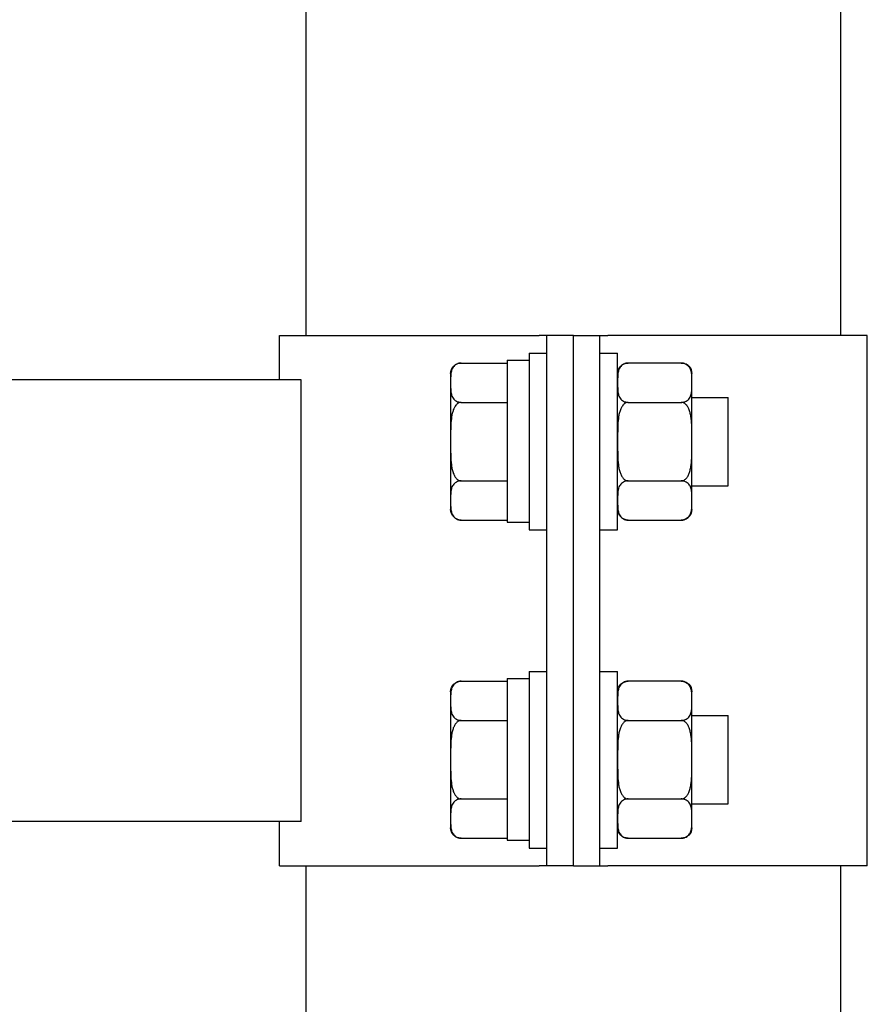
# Model space of a CAD drawing. Units: millimetres. Extents: x 4 to 11254, y -2 to 4683.
# Drawn here: x 10627 to 10636, y 1819 to 1830 of the extents above; entities that cross this region are included whole.
import ezdxf

# ---------------------------------------------------------------- set-up
doc = ezdxf.new("R2010")
doc.units = ezdxf.units.MM
doc.layers.add('BlueBox_Audience Seats', color=7, linetype='Continuous')

# ---------------------------------------------------------------- blocks, each defined once
blk = doc.blocks.new('BB藍盒子_二層移動式觀眾席(側剖)')
at = {"layer": 'BlueBox_Audience Seats', "extrusion": (2.22045e-16, 1, -2.22045e-16)}
for p, q in [((3178.864, 28.5), (3178.864, 32.5)), ((3184.914, 28.5), (3184.914, 32.5)), ((3178.564, 28.5), (3181.501, 28.5)), ((3178.564, 28), (3178.564, 28.5)), ((3181.589, 28.5), (3181.501, 28.5)), ((3181.589, 22.5), (3181.589, 28.5)), ((3181.889, 28.5), (3181.589, 28.5)), ((3181.889, 22.5), (3181.889, 28.5)), ((3181.889, 28.5), (3182.189, 28.5)), ((3181.889, 22.5), (3181.889, 28.5)), ((3182.189, 28.5), (3182.278, 28.5)), ((3182.189, 22.5), (3182.189, 28.5)), ((3185.214, 28.5), (3182.278, 28.5)), ((3185.214, 22.5), (3185.214, 28.5)), ((3181.139, 28.22), (3181.139, 26.389)), ((3181.139, 28.22), (3181.389, 28.22)), ((3181.389, 28.3), (3181.389, 26.3)), ((3181.389, 28.3), (3181.589, 28.3)), ((3182.189, 28.3), (3182.389, 28.3)), ((3182.389, 26.3), (3182.389, 28.3)), ((3180.618, 28.189), (3181.139, 28.189)), ((3183.11, 28.189), (3182.508, 28.189)), ((3178.808, 28), (3101.27, 28)), ((3178.808, 23), (3178.808, 28)), ((3180.499, 28.069), (3180.499, 27.966)), ((3180.499, 27.966), (3180.499, 27.3)), ((3183.229, 27.966), (3183.229, 28.069)), ((3183.229, 27.3), (3183.229, 27.966)), ((3180.618, 27.744), (3181.139, 27.744)), ((3182.508, 27.744), (3183.11, 27.744)), ((3183.229, 27.8), (3183.639, 27.8)), ((3183.639, 26.8), (3183.639, 27.8)), ((3180.499, 27.3), (3180.499, 26.634)), ((3183.229, 26.634), (3183.229, 27.3)), ((3180.618, 26.856), (3181.139, 26.856)), ((3182.508, 26.856), (3183.11, 26.856)), ((3183.229, 26.8), (3183.639, 26.8)), ((3180.499, 26.634), (3180.499, 26.531)), ((3183.229, 26.531), (3183.229, 26.634)), ((3180.618, 26.412), (3181.139, 26.412)), ((3182.508, 26.412), (3183.11, 26.412)), ((3181.139, 26.389), (3181.389, 26.389)), ((3181.389, 26.3), (3181.589, 26.3)), ((3182.189, 26.3), (3182.389, 26.3)), ((3181.389, 24.7), (3181.389, 22.7)), ((3181.389, 24.7), (3181.589, 24.7)), ((3182.189, 24.7), (3182.389, 24.7)), ((3182.389, 22.7), (3182.389, 24.7)), ((3180.618, 24.589), (3181.139, 24.589)), ((3181.139, 24.62), (3181.139, 22.789)), ((3181.139, 24.62), (3181.389, 24.62)), ((3183.11, 24.589), (3182.508, 24.589)), ((3180.499, 24.469), (3180.499, 24.366)), ((3183.229, 24.366), (3183.229, 24.469)), ((3180.499, 24.366), (3180.499, 23.7)), ((3183.229, 23.7), (3183.229, 24.366)), ((3183.229, 24.2), (3183.639, 24.2)), ((3183.639, 23.2), (3183.639, 24.2)), ((3180.618, 24.144), (3181.139, 24.144)), ((3182.508, 24.144), (3183.11, 24.144)), ((3180.499, 23.7), (3180.499, 23.034)), ((3183.229, 23.034), (3183.229, 23.7)), ((3180.618, 23.256), (3181.139, 23.256)), ((3182.508, 23.256), (3183.11, 23.256)), ((3183.229, 23.2), (3183.639, 23.2)), ((3178.808, 23), (3101.27, 23)), ((3178.564, 22.5), (3178.564, 23)), ((3180.499, 23.034), (3180.499, 22.931)), ((3183.229, 22.931), (3183.229, 23.034)), ((3180.618, 22.812), (3181.139, 22.812)), ((3181.139, 22.789), (3181.389, 22.789)), ((3182.508, 22.812), (3183.11, 22.812)), ((3181.389, 22.7), (3181.589, 22.7)), ((3182.189, 22.7), (3182.389, 22.7)), ((3178.564, 22.5), (3181.501, 22.5)), ((3178.864, 6.6), (3178.864, 22.5)), ((3181.589, 22.5), (3181.501, 22.5)), ((3181.889, 22.5), (3181.589, 22.5)), ((3181.889, 22.5), (3182.189, 22.5)), ((3182.189, 22.5), (3182.278, 22.5)), ((3185.214, 22.5), (3182.278, 22.5)), ((3184.914, 6.6), (3184.914, 22.5))]:
    blk.add_line(p, q, dxfattribs=at)
at = {"layer": 'BlueBox_Audience Seats', "extrusion": (-4.93038e-32, -2.22045e-16, -1)}
for centre, start, end in [((-3180.618, 28.069), 0, 90), ((-3182.508, 28.069), 0, 90), ((-3183.11, 28.069), 90, 180), ((-3180.618, 26.531), 270, 0), ((-3182.508, 26.531), 270, 0), ((-3183.11, 26.531), 180, 270), ((-3180.618, 24.469), 0, 90), ((-3182.508, 24.469), 0, 90), ((-3183.11, 24.469), 90, 180), ((-3180.618, 22.931), 270, 0), ((-3182.508, 22.931), 270, 0), ((-3183.11, 22.931), 180, 270)]:
    blk.add_arc(centre, 0.119, start, end, dxfattribs=at)
at = {"layer": 'BlueBox_Audience Seats'}
for points, knots in [([(3180.618, 28.189), (3180.615, 28.189), (3180.612, 28.188), (3180.605, 28.188), (3180.601, 28.187), (3180.595, 28.186), (3180.591, 28.185), (3180.584, 28.183), (3180.581, 28.182), (3180.568, 28.178), (3180.56, 28.173), (3180.545, 28.162), (3180.539, 28.157), (3180.528, 28.144), (3180.524, 28.137), (3180.516, 28.123), (3180.513, 28.115), (3180.506, 28.092), (3180.503, 28.077), (3180.5, 28.045), (3180.5, 28.028), (3180.499, 27.997), (3180.499, 27.981), (3180.499, 27.966)], [4.687096, 4.687096, 4.687096, 4.687096, 4.782962, 4.782962, 4.878828, 4.878828, 4.990086, 4.990086, 5.101344, 5.101344, 5.456858, 5.456858, 5.812373, 5.812373, 6.2576, 6.2576, 6.702828, 6.702828, 7.593282, 7.593282, 8.483737, 8.483737, 9.374192, 9.374192, 9.374192, 9.374192]), ([(3182.508, 28.189), (3182.505, 28.189), (3182.502, 28.188), (3182.495, 28.188), (3182.491, 28.187), (3182.485, 28.186), (3182.481, 28.185), (3182.474, 28.183), (3182.471, 28.182), (3182.458, 28.178), (3182.45, 28.173), (3182.435, 28.162), (3182.429, 28.157), (3182.418, 28.144), (3182.414, 28.137), (3182.406, 28.123), (3182.403, 28.115), (3182.396, 28.092), (3182.393, 28.077), (3182.39, 28.045), (3182.39, 28.028), (3182.389, 27.997), (3182.389, 27.981), (3182.389, 27.966)], [4.687096, 4.687096, 4.687096, 4.687096, 4.782962, 4.782962, 4.878828, 4.878828, 4.990086, 4.990086, 5.101344, 5.101344, 5.456858, 5.456858, 5.812373, 5.812373, 6.2576, 6.2576, 6.702828, 6.702828, 7.593282, 7.593282, 8.483737, 8.483737, 9.374192, 9.374192, 9.374192, 9.374192]), ([(3183.229, 27.966), (3183.229, 27.981), (3183.229, 27.997), (3183.229, 28.028), (3183.229, 28.045), (3183.226, 28.077), (3183.223, 28.092), (3183.216, 28.115), (3183.213, 28.123), (3183.205, 28.137), (3183.2, 28.144), (3183.19, 28.157), (3183.184, 28.162), (3183.169, 28.173), (3183.161, 28.178), (3183.148, 28.182), (3183.145, 28.183), (3183.138, 28.185), (3183.134, 28.186), (3183.127, 28.187), (3183.124, 28.188), (3183.117, 28.188), (3183.114, 28.189), (3183.11, 28.189)], [9.374192, 9.374192, 9.374192, 9.374192, 10.264647, 10.264647, 11.155101, 11.155101, 12.045556, 12.045556, 12.490783, 12.490783, 12.936011, 12.936011, 13.291525, 13.291525, 13.64704, 13.64704, 13.758298, 13.758298, 13.869556, 13.869556, 13.965422, 13.965422, 14.061288, 14.061288, 14.061288, 14.061288]), ([(3180.499, 27.966), (3180.499, 27.952), (3180.499, 27.936), (3180.5, 27.904), (3180.5, 27.888), (3180.503, 27.856), (3180.506, 27.84), (3180.513, 27.818), (3180.516, 27.81), (3180.524, 27.795), (3180.528, 27.788), (3180.539, 27.776), (3180.545, 27.77), (3180.56, 27.76), (3180.568, 27.755), (3180.581, 27.75), (3180.584, 27.749), (3180.591, 27.747), (3180.595, 27.747), (3180.601, 27.745), (3180.605, 27.745), (3180.612, 27.744), (3180.615, 27.744), (3180.618, 27.744)], [9.374192, 9.374192, 9.374192, 9.374192, 10.264647, 10.264647, 11.155101, 11.155101, 12.045556, 12.045556, 12.490783, 12.490783, 12.936011, 12.936011, 13.291525, 13.291525, 13.64704, 13.64704, 13.758298, 13.758298, 13.869556, 13.869556, 13.965422, 13.965422, 14.061288, 14.061288, 14.061288, 14.061288]), ([(3182.389, 27.966), (3182.389, 27.952), (3182.389, 27.936), (3182.39, 27.904), (3182.39, 27.888), (3182.393, 27.856), (3182.396, 27.84), (3182.403, 27.818), (3182.406, 27.81), (3182.414, 27.795), (3182.418, 27.788), (3182.429, 27.776), (3182.435, 27.77), (3182.45, 27.76), (3182.458, 27.755), (3182.471, 27.75), (3182.474, 27.749), (3182.481, 27.747), (3182.485, 27.747), (3182.491, 27.745), (3182.495, 27.745), (3182.502, 27.744), (3182.505, 27.744), (3182.508, 27.744)], [9.374192, 9.374192, 9.374192, 9.374192, 10.264647, 10.264647, 11.155101, 11.155101, 12.045556, 12.045556, 12.490783, 12.490783, 12.936011, 12.936011, 13.291525, 13.291525, 13.64704, 13.64704, 13.758298, 13.758298, 13.869556, 13.869556, 13.965422, 13.965422, 14.061288, 14.061288, 14.061288, 14.061288]), ([(3183.11, 27.744), (3183.114, 27.744), (3183.117, 27.744), (3183.124, 27.745), (3183.127, 27.745), (3183.134, 27.747), (3183.138, 27.747), (3183.145, 27.749), (3183.148, 27.75), (3183.161, 27.755), (3183.169, 27.76), (3183.184, 27.77), (3183.19, 27.776), (3183.2, 27.788), (3183.205, 27.795), (3183.213, 27.81), (3183.216, 27.818), (3183.223, 27.84), (3183.226, 27.856), (3183.229, 27.888), (3183.229, 27.904), (3183.229, 27.936), (3183.229, 27.952), (3183.229, 27.966)], [4.687096, 4.687096, 4.687096, 4.687096, 4.782962, 4.782962, 4.878828, 4.878828, 4.990086, 4.990086, 5.101344, 5.101344, 5.456858, 5.456858, 5.812373, 5.812373, 6.2576, 6.2576, 6.702828, 6.702828, 7.593282, 7.593282, 8.483737, 8.483737, 9.374192, 9.374192, 9.374192, 9.374192]), ([(3180.618, 27.744), (3180.615, 27.744), (3180.612, 27.744), (3180.605, 27.743), (3180.601, 27.742), (3180.595, 27.74), (3180.591, 27.738), (3180.584, 27.734), (3180.581, 27.732), (3180.568, 27.723), (3180.56, 27.713), (3180.545, 27.692), (3180.539, 27.68), (3180.528, 27.656), (3180.524, 27.642), (3180.516, 27.613), (3180.513, 27.598), (3180.506, 27.552), (3180.503, 27.52), (3180.5, 27.456), (3180.5, 27.424), (3180.499, 27.361), (3180.499, 27.33), (3180.499, 27.3)], [4.687096, 4.687096, 4.687096, 4.687096, 4.782962, 4.782962, 4.878828, 4.878828, 4.990086, 4.990086, 5.101344, 5.101344, 5.456858, 5.456858, 5.812373, 5.812373, 6.2576, 6.2576, 6.702828, 6.702828, 7.593282, 7.593282, 8.483737, 8.483737, 9.374192, 9.374192, 9.374192, 9.374192]), ([(3182.508, 27.744), (3182.505, 27.744), (3182.502, 27.744), (3182.495, 27.743), (3182.491, 27.742), (3182.485, 27.74), (3182.481, 27.738), (3182.474, 27.734), (3182.471, 27.732), (3182.458, 27.723), (3182.45, 27.713), (3182.435, 27.692), (3182.429, 27.68), (3182.418, 27.656), (3182.414, 27.642), (3182.406, 27.613), (3182.403, 27.598), (3182.396, 27.552), (3182.393, 27.52), (3182.39, 27.456), (3182.39, 27.424), (3182.389, 27.361), (3182.389, 27.33), (3182.389, 27.3)], [4.687096, 4.687096, 4.687096, 4.687096, 4.782962, 4.782962, 4.878828, 4.878828, 4.990086, 4.990086, 5.101344, 5.101344, 5.456858, 5.456858, 5.812373, 5.812373, 6.2576, 6.2576, 6.702828, 6.702828, 7.593282, 7.593282, 8.483737, 8.483737, 9.374192, 9.374192, 9.374192, 9.374192]), ([(3183.229, 27.3), (3183.229, 27.33), (3183.229, 27.361), (3183.229, 27.424), (3183.229, 27.456), (3183.226, 27.52), (3183.223, 27.552), (3183.216, 27.598), (3183.213, 27.613), (3183.205, 27.642), (3183.2, 27.656), (3183.19, 27.68), (3183.184, 27.692), (3183.169, 27.713), (3183.161, 27.723), (3183.148, 27.732), (3183.145, 27.734), (3183.138, 27.738), (3183.134, 27.74), (3183.127, 27.742), (3183.124, 27.743), (3183.117, 27.744), (3183.114, 27.744), (3183.11, 27.744)], [9.374192, 9.374192, 9.374192, 9.374192, 10.264647, 10.264647, 11.155101, 11.155101, 12.045556, 12.045556, 12.490783, 12.490783, 12.936011, 12.936011, 13.291525, 13.291525, 13.64704, 13.64704, 13.758298, 13.758298, 13.869556, 13.869556, 13.965422, 13.965422, 14.061288, 14.061288, 14.061288, 14.061288]), ([(3180.499, 27.3), (3180.499, 27.27), (3180.499, 27.239), (3180.5, 27.176), (3180.5, 27.144), (3180.503, 27.08), (3180.506, 27.048), (3180.513, 27.002), (3180.516, 26.987), (3180.524, 26.958), (3180.528, 26.944), (3180.539, 26.92), (3180.545, 26.908), (3180.56, 26.887), (3180.568, 26.877), (3180.581, 26.868), (3180.584, 26.866), (3180.591, 26.862), (3180.595, 26.86), (3180.601, 26.858), (3180.605, 26.857), (3180.612, 26.856), (3180.615, 26.856), (3180.618, 26.856)], [9.374192, 9.374192, 9.374192, 9.374192, 10.264647, 10.264647, 11.155101, 11.155101, 12.045556, 12.045556, 12.490783, 12.490783, 12.936011, 12.936011, 13.291525, 13.291525, 13.64704, 13.64704, 13.758298, 13.758298, 13.869556, 13.869556, 13.965422, 13.965422, 14.061288, 14.061288, 14.061288, 14.061288]), ([(3182.389, 27.3), (3182.389, 27.27), (3182.389, 27.239), (3182.39, 27.176), (3182.39, 27.144), (3182.393, 27.08), (3182.396, 27.048), (3182.403, 27.002), (3182.406, 26.987), (3182.414, 26.958), (3182.418, 26.944), (3182.429, 26.92), (3182.435, 26.908), (3182.45, 26.887), (3182.458, 26.877), (3182.471, 26.868), (3182.474, 26.866), (3182.481, 26.862), (3182.485, 26.86), (3182.491, 26.858), (3182.495, 26.857), (3182.502, 26.856), (3182.505, 26.856), (3182.508, 26.856)], [9.374192, 9.374192, 9.374192, 9.374192, 10.264647, 10.264647, 11.155101, 11.155101, 12.045556, 12.045556, 12.490783, 12.490783, 12.936011, 12.936011, 13.291525, 13.291525, 13.64704, 13.64704, 13.758298, 13.758298, 13.869556, 13.869556, 13.965422, 13.965422, 14.061288, 14.061288, 14.061288, 14.061288]), ([(3183.11, 26.856), (3183.114, 26.856), (3183.117, 26.856), (3183.124, 26.857), (3183.127, 26.858), (3183.134, 26.86), (3183.138, 26.862), (3183.145, 26.866), (3183.148, 26.868), (3183.161, 26.877), (3183.169, 26.887), (3183.184, 26.908), (3183.19, 26.92), (3183.2, 26.944), (3183.205, 26.958), (3183.213, 26.987), (3183.216, 27.002), (3183.223, 27.048), (3183.226, 27.08), (3183.229, 27.144), (3183.229, 27.176), (3183.229, 27.239), (3183.229, 27.27), (3183.229, 27.3)], [4.687096, 4.687096, 4.687096, 4.687096, 4.782962, 4.782962, 4.878828, 4.878828, 4.990086, 4.990086, 5.101344, 5.101344, 5.456858, 5.456858, 5.812373, 5.812373, 6.2576, 6.2576, 6.702828, 6.702828, 7.593282, 7.593282, 8.483737, 8.483737, 9.374192, 9.374192, 9.374192, 9.374192]), ([(3180.618, 26.856), (3180.615, 26.856), (3180.612, 26.856), (3180.605, 26.855), (3180.601, 26.855), (3180.595, 26.853), (3180.591, 26.853), (3180.584, 26.851), (3180.581, 26.85), (3180.568, 26.845), (3180.56, 26.84), (3180.545, 26.83), (3180.539, 26.824), (3180.528, 26.812), (3180.524, 26.805), (3180.516, 26.79), (3180.513, 26.782), (3180.506, 26.76), (3180.503, 26.744), (3180.5, 26.712), (3180.5, 26.696), (3180.499, 26.664), (3180.499, 26.648), (3180.499, 26.634)], [4.687096, 4.687096, 4.687096, 4.687096, 4.782962, 4.782962, 4.878828, 4.878828, 4.990086, 4.990086, 5.101344, 5.101344, 5.456858, 5.456858, 5.812373, 5.812373, 6.2576, 6.2576, 6.702828, 6.702828, 7.593282, 7.593282, 8.483737, 8.483737, 9.374192, 9.374192, 9.374192, 9.374192]), ([(3182.508, 26.856), (3182.505, 26.856), (3182.502, 26.856), (3182.495, 26.855), (3182.491, 26.855), (3182.485, 26.853), (3182.481, 26.853), (3182.474, 26.851), (3182.471, 26.85), (3182.458, 26.845), (3182.45, 26.84), (3182.435, 26.83), (3182.429, 26.824), (3182.418, 26.812), (3182.414, 26.805), (3182.406, 26.79), (3182.403, 26.782), (3182.396, 26.76), (3182.393, 26.744), (3182.39, 26.712), (3182.39, 26.696), (3182.389, 26.664), (3182.389, 26.648), (3182.389, 26.634)], [4.687096, 4.687096, 4.687096, 4.687096, 4.782962, 4.782962, 4.878828, 4.878828, 4.990086, 4.990086, 5.101344, 5.101344, 5.456858, 5.456858, 5.812373, 5.812373, 6.2576, 6.2576, 6.702828, 6.702828, 7.593282, 7.593282, 8.483737, 8.483737, 9.374192, 9.374192, 9.374192, 9.374192]), ([(3183.229, 26.634), (3183.229, 26.648), (3183.229, 26.664), (3183.229, 26.696), (3183.229, 26.712), (3183.226, 26.744), (3183.223, 26.76), (3183.216, 26.782), (3183.213, 26.79), (3183.205, 26.805), (3183.2, 26.812), (3183.19, 26.824), (3183.184, 26.83), (3183.169, 26.84), (3183.161, 26.845), (3183.148, 26.85), (3183.145, 26.851), (3183.138, 26.853), (3183.134, 26.853), (3183.127, 26.855), (3183.124, 26.855), (3183.117, 26.856), (3183.114, 26.856), (3183.11, 26.856)], [9.374192, 9.374192, 9.374192, 9.374192, 10.264647, 10.264647, 11.155101, 11.155101, 12.045556, 12.045556, 12.490783, 12.490783, 12.936011, 12.936011, 13.291525, 13.291525, 13.64704, 13.64704, 13.758298, 13.758298, 13.869556, 13.869556, 13.965422, 13.965422, 14.061288, 14.061288, 14.061288, 14.061288]), ([(3180.499, 26.634), (3180.499, 26.619), (3180.499, 26.603), (3180.5, 26.572), (3180.5, 26.555), (3180.503, 26.523), (3180.506, 26.508), (3180.513, 26.485), (3180.516, 26.477), (3180.524, 26.463), (3180.528, 26.456), (3180.539, 26.443), (3180.545, 26.438), (3180.56, 26.427), (3180.568, 26.422), (3180.581, 26.418), (3180.584, 26.417), (3180.591, 26.415), (3180.595, 26.414), (3180.601, 26.413), (3180.605, 26.412), (3180.612, 26.412), (3180.615, 26.412), (3180.618, 26.412)], [9.374192, 9.374192, 9.374192, 9.374192, 10.264647, 10.264647, 11.155101, 11.155101, 12.045556, 12.045556, 12.490783, 12.490783, 12.936011, 12.936011, 13.291525, 13.291525, 13.64704, 13.64704, 13.758298, 13.758298, 13.869556, 13.869556, 13.965422, 13.965422, 14.061288, 14.061288, 14.061288, 14.061288]), ([(3182.389, 26.634), (3182.389, 26.619), (3182.389, 26.603), (3182.39, 26.572), (3182.39, 26.555), (3182.393, 26.523), (3182.396, 26.508), (3182.403, 26.485), (3182.406, 26.477), (3182.414, 26.463), (3182.418, 26.456), (3182.429, 26.443), (3182.435, 26.438), (3182.45, 26.427), (3182.458, 26.422), (3182.471, 26.418), (3182.474, 26.417), (3182.481, 26.415), (3182.485, 26.414), (3182.491, 26.413), (3182.495, 26.412), (3182.502, 26.412), (3182.505, 26.412), (3182.508, 26.412)], [9.374192, 9.374192, 9.374192, 9.374192, 10.264647, 10.264647, 11.155101, 11.155101, 12.045556, 12.045556, 12.490783, 12.490783, 12.936011, 12.936011, 13.291525, 13.291525, 13.64704, 13.64704, 13.758298, 13.758298, 13.869556, 13.869556, 13.965422, 13.965422, 14.061288, 14.061288, 14.061288, 14.061288]), ([(3183.11, 26.412), (3183.114, 26.412), (3183.117, 26.412), (3183.124, 26.412), (3183.127, 26.413), (3183.134, 26.414), (3183.138, 26.415), (3183.145, 26.417), (3183.148, 26.418), (3183.161, 26.422), (3183.169, 26.427), (3183.184, 26.438), (3183.19, 26.443), (3183.2, 26.456), (3183.205, 26.463), (3183.213, 26.477), (3183.216, 26.485), (3183.223, 26.508), (3183.226, 26.523), (3183.229, 26.555), (3183.229, 26.572), (3183.229, 26.603), (3183.229, 26.619), (3183.229, 26.634)], [4.687096, 4.687096, 4.687096, 4.687096, 4.782962, 4.782962, 4.878828, 4.878828, 4.990086, 4.990086, 5.101344, 5.101344, 5.456858, 5.456858, 5.812373, 5.812373, 6.2576, 6.2576, 6.702828, 6.702828, 7.593282, 7.593282, 8.483737, 8.483737, 9.374192, 9.374192, 9.374192, 9.374192]), ([(3180.618, 24.589), (3180.615, 24.589), (3180.612, 24.588), (3180.605, 24.588), (3180.601, 24.587), (3180.595, 24.586), (3180.591, 24.585), (3180.584, 24.583), (3180.581, 24.582), (3180.568, 24.578), (3180.56, 24.573), (3180.545, 24.562), (3180.539, 24.557), (3180.528, 24.544), (3180.524, 24.537), (3180.516, 24.523), (3180.513, 24.515), (3180.506, 24.492), (3180.503, 24.477), (3180.5, 24.445), (3180.5, 24.428), (3180.499, 24.397), (3180.499, 24.381), (3180.499, 24.366)], [4.687096, 4.687096, 4.687096, 4.687096, 4.782962, 4.782962, 4.878828, 4.878828, 4.990086, 4.990086, 5.101344, 5.101344, 5.456858, 5.456858, 5.812373, 5.812373, 6.2576, 6.2576, 6.702828, 6.702828, 7.593282, 7.593282, 8.483737, 8.483737, 9.374192, 9.374192, 9.374192, 9.374192]), ([(3182.508, 24.589), (3182.505, 24.589), (3182.502, 24.588), (3182.495, 24.588), (3182.491, 24.587), (3182.485, 24.586), (3182.481, 24.585), (3182.474, 24.583), (3182.471, 24.582), (3182.458, 24.578), (3182.45, 24.573), (3182.435, 24.562), (3182.429, 24.557), (3182.418, 24.544), (3182.414, 24.537), (3182.406, 24.523), (3182.403, 24.515), (3182.396, 24.492), (3182.393, 24.477), (3182.39, 24.445), (3182.39, 24.428), (3182.389, 24.397), (3182.389, 24.381), (3182.389, 24.366)], [4.687096, 4.687096, 4.687096, 4.687096, 4.782962, 4.782962, 4.878828, 4.878828, 4.990086, 4.990086, 5.101344, 5.101344, 5.456858, 5.456858, 5.812373, 5.812373, 6.2576, 6.2576, 6.702828, 6.702828, 7.593282, 7.593282, 8.483737, 8.483737, 9.374192, 9.374192, 9.374192, 9.374192]), ([(3183.229, 24.366), (3183.229, 24.381), (3183.229, 24.397), (3183.229, 24.428), (3183.229, 24.445), (3183.226, 24.477), (3183.223, 24.492), (3183.216, 24.515), (3183.213, 24.523), (3183.205, 24.537), (3183.2, 24.544), (3183.19, 24.557), (3183.184, 24.562), (3183.169, 24.573), (3183.161, 24.578), (3183.148, 24.582), (3183.145, 24.583), (3183.138, 24.585), (3183.134, 24.586), (3183.127, 24.587), (3183.124, 24.588), (3183.117, 24.588), (3183.114, 24.589), (3183.11, 24.589)], [9.374192, 9.374192, 9.374192, 9.374192, 10.264647, 10.264647, 11.155101, 11.155101, 12.045556, 12.045556, 12.490783, 12.490783, 12.936011, 12.936011, 13.291525, 13.291525, 13.64704, 13.64704, 13.758298, 13.758298, 13.869556, 13.869556, 13.965422, 13.965422, 14.061288, 14.061288, 14.061288, 14.061288]), ([(3180.499, 24.366), (3180.499, 24.352), (3180.499, 24.336), (3180.5, 24.304), (3180.5, 24.288), (3180.503, 24.256), (3180.506, 24.24), (3180.513, 24.218), (3180.516, 24.21), (3180.524, 24.195), (3180.528, 24.188), (3180.539, 24.176), (3180.545, 24.17), (3180.56, 24.16), (3180.568, 24.155), (3180.581, 24.15), (3180.584, 24.149), (3180.591, 24.147), (3180.595, 24.147), (3180.601, 24.145), (3180.605, 24.145), (3180.612, 24.144), (3180.615, 24.144), (3180.618, 24.144)], [9.374192, 9.374192, 9.374192, 9.374192, 10.264647, 10.264647, 11.155101, 11.155101, 12.045556, 12.045556, 12.490783, 12.490783, 12.936011, 12.936011, 13.291525, 13.291525, 13.64704, 13.64704, 13.758298, 13.758298, 13.869556, 13.869556, 13.965422, 13.965422, 14.061288, 14.061288, 14.061288, 14.061288]), ([(3182.389, 24.366), (3182.389, 24.352), (3182.389, 24.336), (3182.39, 24.304), (3182.39, 24.288), (3182.393, 24.256), (3182.396, 24.24), (3182.403, 24.218), (3182.406, 24.21), (3182.414, 24.195), (3182.418, 24.188), (3182.429, 24.176), (3182.435, 24.17), (3182.45, 24.16), (3182.458, 24.155), (3182.471, 24.15), (3182.474, 24.149), (3182.481, 24.147), (3182.485, 24.147), (3182.491, 24.145), (3182.495, 24.145), (3182.502, 24.144), (3182.505, 24.144), (3182.508, 24.144)], [9.374192, 9.374192, 9.374192, 9.374192, 10.264647, 10.264647, 11.155101, 11.155101, 12.045556, 12.045556, 12.490783, 12.490783, 12.936011, 12.936011, 13.291525, 13.291525, 13.64704, 13.64704, 13.758298, 13.758298, 13.869556, 13.869556, 13.965422, 13.965422, 14.061288, 14.061288, 14.061288, 14.061288]), ([(3183.11, 24.144), (3183.114, 24.144), (3183.117, 24.144), (3183.124, 24.145), (3183.127, 24.145), (3183.134, 24.147), (3183.138, 24.147), (3183.145, 24.149), (3183.148, 24.15), (3183.161, 24.155), (3183.169, 24.16), (3183.184, 24.17), (3183.19, 24.176), (3183.2, 24.188), (3183.205, 24.195), (3183.213, 24.21), (3183.216, 24.218), (3183.223, 24.24), (3183.226, 24.256), (3183.229, 24.288), (3183.229, 24.304), (3183.229, 24.336), (3183.229, 24.352), (3183.229, 24.366)], [4.687096, 4.687096, 4.687096, 4.687096, 4.782962, 4.782962, 4.878828, 4.878828, 4.990086, 4.990086, 5.101344, 5.101344, 5.456858, 5.456858, 5.812373, 5.812373, 6.2576, 6.2576, 6.702828, 6.702828, 7.593282, 7.593282, 8.483737, 8.483737, 9.374192, 9.374192, 9.374192, 9.374192]), ([(3180.618, 24.144), (3180.615, 24.144), (3180.612, 24.144), (3180.605, 24.143), (3180.601, 24.142), (3180.595, 24.14), (3180.591, 24.138), (3180.584, 24.134), (3180.581, 24.132), (3180.568, 24.123), (3180.56, 24.113), (3180.545, 24.092), (3180.539, 24.08), (3180.528, 24.056), (3180.524, 24.042), (3180.516, 24.013), (3180.513, 23.998), (3180.506, 23.952), (3180.503, 23.92), (3180.5, 23.856), (3180.5, 23.824), (3180.499, 23.761), (3180.499, 23.73), (3180.499, 23.7)], [4.687096, 4.687096, 4.687096, 4.687096, 4.782962, 4.782962, 4.878828, 4.878828, 4.990086, 4.990086, 5.101344, 5.101344, 5.456858, 5.456858, 5.812373, 5.812373, 6.2576, 6.2576, 6.702828, 6.702828, 7.593282, 7.593282, 8.483737, 8.483737, 9.374192, 9.374192, 9.374192, 9.374192]), ([(3182.508, 24.144), (3182.505, 24.144), (3182.502, 24.144), (3182.495, 24.143), (3182.491, 24.142), (3182.485, 24.14), (3182.481, 24.138), (3182.474, 24.134), (3182.471, 24.132), (3182.458, 24.123), (3182.45, 24.113), (3182.435, 24.092), (3182.429, 24.08), (3182.418, 24.056), (3182.414, 24.042), (3182.406, 24.013), (3182.403, 23.998), (3182.396, 23.952), (3182.393, 23.92), (3182.39, 23.856), (3182.39, 23.824), (3182.389, 23.761), (3182.389, 23.73), (3182.389, 23.7)], [4.687096, 4.687096, 4.687096, 4.687096, 4.782962, 4.782962, 4.878828, 4.878828, 4.990086, 4.990086, 5.101344, 5.101344, 5.456858, 5.456858, 5.812373, 5.812373, 6.2576, 6.2576, 6.702828, 6.702828, 7.593282, 7.593282, 8.483737, 8.483737, 9.374192, 9.374192, 9.374192, 9.374192]), ([(3183.229, 23.7), (3183.229, 23.73), (3183.229, 23.761), (3183.229, 23.824), (3183.229, 23.856), (3183.226, 23.92), (3183.223, 23.952), (3183.216, 23.998), (3183.213, 24.013), (3183.205, 24.042), (3183.2, 24.056), (3183.19, 24.08), (3183.184, 24.092), (3183.169, 24.113), (3183.161, 24.123), (3183.148, 24.132), (3183.145, 24.134), (3183.138, 24.138), (3183.134, 24.14), (3183.127, 24.142), (3183.124, 24.143), (3183.117, 24.144), (3183.114, 24.144), (3183.11, 24.144)], [9.374192, 9.374192, 9.374192, 9.374192, 10.264647, 10.264647, 11.155101, 11.155101, 12.045556, 12.045556, 12.490783, 12.490783, 12.936011, 12.936011, 13.291525, 13.291525, 13.64704, 13.64704, 13.758298, 13.758298, 13.869556, 13.869556, 13.965422, 13.965422, 14.061288, 14.061288, 14.061288, 14.061288]), ([(3180.499, 23.7), (3180.499, 23.67), (3180.499, 23.639), (3180.5, 23.576), (3180.5, 23.544), (3180.503, 23.48), (3180.506, 23.448), (3180.513, 23.402), (3180.516, 23.387), (3180.524, 23.358), (3180.528, 23.344), (3180.539, 23.32), (3180.545, 23.308), (3180.56, 23.287), (3180.568, 23.277), (3180.581, 23.268), (3180.584, 23.266), (3180.591, 23.262), (3180.595, 23.26), (3180.601, 23.258), (3180.605, 23.257), (3180.612, 23.256), (3180.615, 23.256), (3180.618, 23.256)], [9.374192, 9.374192, 9.374192, 9.374192, 10.264647, 10.264647, 11.155101, 11.155101, 12.045556, 12.045556, 12.490783, 12.490783, 12.936011, 12.936011, 13.291525, 13.291525, 13.64704, 13.64704, 13.758298, 13.758298, 13.869556, 13.869556, 13.965422, 13.965422, 14.061288, 14.061288, 14.061288, 14.061288]), ([(3182.389, 23.7), (3182.389, 23.67), (3182.389, 23.639), (3182.39, 23.576), (3182.39, 23.544), (3182.393, 23.48), (3182.396, 23.448), (3182.403, 23.402), (3182.406, 23.387), (3182.414, 23.358), (3182.418, 23.344), (3182.429, 23.32), (3182.435, 23.308), (3182.45, 23.287), (3182.458, 23.277), (3182.471, 23.268), (3182.474, 23.266), (3182.481, 23.262), (3182.485, 23.26), (3182.491, 23.258), (3182.495, 23.257), (3182.502, 23.256), (3182.505, 23.256), (3182.508, 23.256)], [9.374192, 9.374192, 9.374192, 9.374192, 10.264647, 10.264647, 11.155101, 11.155101, 12.045556, 12.045556, 12.490783, 12.490783, 12.936011, 12.936011, 13.291525, 13.291525, 13.64704, 13.64704, 13.758298, 13.758298, 13.869556, 13.869556, 13.965422, 13.965422, 14.061288, 14.061288, 14.061288, 14.061288]), ([(3183.11, 23.256), (3183.114, 23.256), (3183.117, 23.256), (3183.124, 23.257), (3183.127, 23.258), (3183.134, 23.26), (3183.138, 23.262), (3183.145, 23.266), (3183.148, 23.268), (3183.161, 23.277), (3183.169, 23.287), (3183.184, 23.308), (3183.19, 23.32), (3183.2, 23.344), (3183.205, 23.358), (3183.213, 23.387), (3183.216, 23.402), (3183.223, 23.448), (3183.226, 23.48), (3183.229, 23.544), (3183.229, 23.576), (3183.229, 23.639), (3183.229, 23.67), (3183.229, 23.7)], [4.687096, 4.687096, 4.687096, 4.687096, 4.782962, 4.782962, 4.878828, 4.878828, 4.990086, 4.990086, 5.101344, 5.101344, 5.456858, 5.456858, 5.812373, 5.812373, 6.2576, 6.2576, 6.702828, 6.702828, 7.593282, 7.593282, 8.483737, 8.483737, 9.374192, 9.374192, 9.374192, 9.374192]), ([(3180.618, 23.256), (3180.615, 23.256), (3180.612, 23.256), (3180.605, 23.255), (3180.601, 23.255), (3180.595, 23.253), (3180.591, 23.253), (3180.584, 23.251), (3180.581, 23.25), (3180.568, 23.245), (3180.56, 23.24), (3180.545, 23.23), (3180.539, 23.224), (3180.528, 23.212), (3180.524, 23.205), (3180.516, 23.19), (3180.513, 23.182), (3180.506, 23.16), (3180.503, 23.144), (3180.5, 23.112), (3180.5, 23.096), (3180.499, 23.064), (3180.499, 23.048), (3180.499, 23.034)], [4.687096, 4.687096, 4.687096, 4.687096, 4.782962, 4.782962, 4.878828, 4.878828, 4.990086, 4.990086, 5.101344, 5.101344, 5.456858, 5.456858, 5.812373, 5.812373, 6.2576, 6.2576, 6.702828, 6.702828, 7.593282, 7.593282, 8.483737, 8.483737, 9.374192, 9.374192, 9.374192, 9.374192]), ([(3182.508, 23.256), (3182.505, 23.256), (3182.502, 23.256), (3182.495, 23.255), (3182.491, 23.255), (3182.485, 23.253), (3182.481, 23.253), (3182.474, 23.251), (3182.471, 23.25), (3182.458, 23.245), (3182.45, 23.24), (3182.435, 23.23), (3182.429, 23.224), (3182.418, 23.212), (3182.414, 23.205), (3182.406, 23.19), (3182.403, 23.182), (3182.396, 23.16), (3182.393, 23.144), (3182.39, 23.112), (3182.39, 23.096), (3182.389, 23.064), (3182.389, 23.048), (3182.389, 23.034)], [4.687096, 4.687096, 4.687096, 4.687096, 4.782962, 4.782962, 4.878828, 4.878828, 4.990086, 4.990086, 5.101344, 5.101344, 5.456858, 5.456858, 5.812373, 5.812373, 6.2576, 6.2576, 6.702828, 6.702828, 7.593282, 7.593282, 8.483737, 8.483737, 9.374192, 9.374192, 9.374192, 9.374192]), ([(3183.229, 23.034), (3183.229, 23.048), (3183.229, 23.064), (3183.229, 23.096), (3183.229, 23.112), (3183.226, 23.144), (3183.223, 23.16), (3183.216, 23.182), (3183.213, 23.19), (3183.205, 23.205), (3183.2, 23.212), (3183.19, 23.224), (3183.184, 23.23), (3183.169, 23.24), (3183.161, 23.245), (3183.148, 23.25), (3183.145, 23.251), (3183.138, 23.253), (3183.134, 23.253), (3183.127, 23.255), (3183.124, 23.255), (3183.117, 23.256), (3183.114, 23.256), (3183.11, 23.256)], [9.374192, 9.374192, 9.374192, 9.374192, 10.264647, 10.264647, 11.155101, 11.155101, 12.045556, 12.045556, 12.490783, 12.490783, 12.936011, 12.936011, 13.291525, 13.291525, 13.64704, 13.64704, 13.758298, 13.758298, 13.869556, 13.869556, 13.965422, 13.965422, 14.061288, 14.061288, 14.061288, 14.061288]), ([(3180.499, 23.034), (3180.499, 23.019), (3180.499, 23.003), (3180.5, 22.972), (3180.5, 22.955), (3180.503, 22.923), (3180.506, 22.908), (3180.513, 22.885), (3180.516, 22.877), (3180.524, 22.863), (3180.528, 22.856), (3180.539, 22.843), (3180.545, 22.838), (3180.56, 22.827), (3180.568, 22.822), (3180.581, 22.818), (3180.584, 22.817), (3180.591, 22.815), (3180.595, 22.814), (3180.601, 22.813), (3180.605, 22.812), (3180.612, 22.812), (3180.615, 22.812), (3180.618, 22.812)], [9.374192, 9.374192, 9.374192, 9.374192, 10.264647, 10.264647, 11.155101, 11.155101, 12.045556, 12.045556, 12.490783, 12.490783, 12.936011, 12.936011, 13.291525, 13.291525, 13.64704, 13.64704, 13.758298, 13.758298, 13.869556, 13.869556, 13.965422, 13.965422, 14.061288, 14.061288, 14.061288, 14.061288]), ([(3182.389, 23.034), (3182.389, 23.019), (3182.389, 23.003), (3182.39, 22.972), (3182.39, 22.955), (3182.393, 22.923), (3182.396, 22.908), (3182.403, 22.885), (3182.406, 22.877), (3182.414, 22.863), (3182.418, 22.856), (3182.429, 22.843), (3182.435, 22.838), (3182.45, 22.827), (3182.458, 22.822), (3182.471, 22.818), (3182.474, 22.817), (3182.481, 22.815), (3182.485, 22.814), (3182.491, 22.813), (3182.495, 22.812), (3182.502, 22.812), (3182.505, 22.812), (3182.508, 22.812)], [9.374192, 9.374192, 9.374192, 9.374192, 10.264647, 10.264647, 11.155101, 11.155101, 12.045556, 12.045556, 12.490783, 12.490783, 12.936011, 12.936011, 13.291525, 13.291525, 13.64704, 13.64704, 13.758298, 13.758298, 13.869556, 13.869556, 13.965422, 13.965422, 14.061288, 14.061288, 14.061288, 14.061288]), ([(3183.11, 22.812), (3183.114, 22.812), (3183.117, 22.812), (3183.124, 22.812), (3183.127, 22.813), (3183.134, 22.814), (3183.138, 22.815), (3183.145, 22.817), (3183.148, 22.818), (3183.161, 22.822), (3183.169, 22.827), (3183.184, 22.838), (3183.19, 22.843), (3183.2, 22.856), (3183.205, 22.863), (3183.213, 22.877), (3183.216, 22.885), (3183.223, 22.908), (3183.226, 22.923), (3183.229, 22.955), (3183.229, 22.972), (3183.229, 23.003), (3183.229, 23.019), (3183.229, 23.034)], [4.687096, 4.687096, 4.687096, 4.687096, 4.782962, 4.782962, 4.878828, 4.878828, 4.990086, 4.990086, 5.101344, 5.101344, 5.456858, 5.456858, 5.812373, 5.812373, 6.2576, 6.2576, 6.702828, 6.702828, 7.593282, 7.593282, 8.483737, 8.483737, 9.374192, 9.374192, 9.374192, 9.374192])]:
    blk.add_open_spline(points, degree=3, knots=knots, dxfattribs=at)

msp = doc.modelspace()

# ---------------------------------------------------------------- block references
at = {"color": 4}
msp.add_blockref('BB藍盒子_二層移動式觀眾席(側剖)', (7450.928, 1798.058), dxfattribs=at)

doc.saveas('drawing.dxf')
